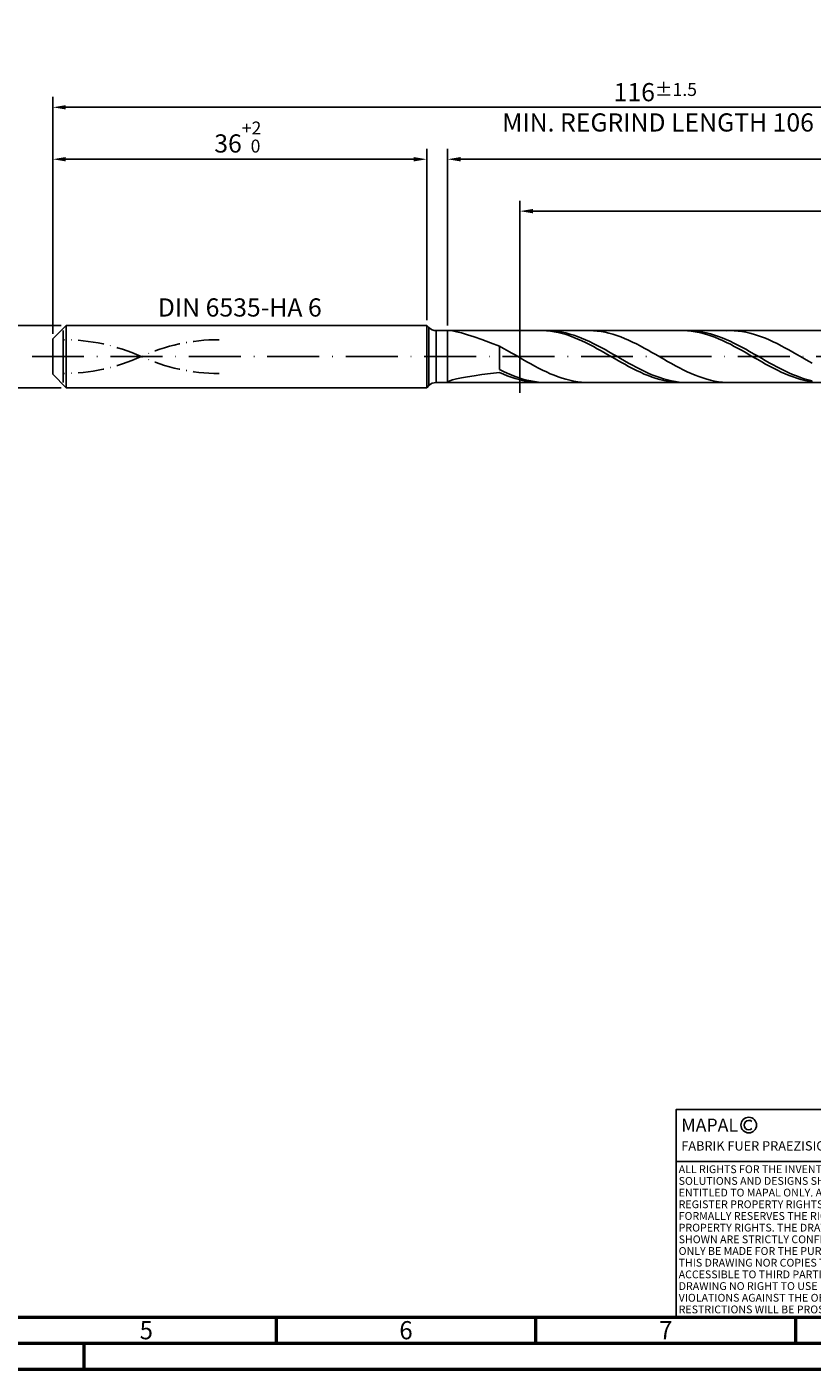
# Model space of a CAD drawing. Units: millimetres. Extents: x -204 to 390, y -196 to 225.
# Drawn here: x -5 to 146, y -195 to 63 of the extents above; entities that cross this region are included whole.
import ezdxf
from ezdxf.enums import TextEntityAlignment as Align

# ---------------------------------------------------------------- set-up
doc = ezdxf.new("R2010")
doc.units = ezdxf.units.MM
for name, pattern in [('GEN3', [6.25, 5, -1.25]), ('GEN7', [15, 10, -2.5, 0, -2.5]), ('GEN7A', [7.5, 5, -1.25, 0, -1.25])]:
    doc.linetypes.add(name, pattern=pattern)
doc.layers.get('0').update_dxf_attribs({"linetype": 'CONTINUOUS'})
doc.layers.get('DEFPOINTS').update_dxf_attribs({"linetype": 'CONTINUOUS'})
for name, color, linetype in [('AM_0', 7, 'CONTINUOUS'), ('AM_3', 6, 'GEN3'), ('AM_4', 3, 'CONTINUOUS'), ('AM_5', 3, 'CONTINUOUS'), ('AM_6', 2, 'CONTINUOUS'), ('AM_7', 4, 'GEN7'), ('AM_7A', 4, 'GEN7A')]:
    doc.layers.add(name, color=color, linetype=linetype)
doc.layers.add('AM_BOR', color=7, linetype='CONTINUOUS', lineweight=50)
doc.styles.get("Standard").update_dxf_attribs({"font": 'ISOCP.SHX'})
doc.dimstyles.get("Standard").update_dxf_attribs({"dimtxt": 3.5, "dimasz": 2.5, "dimexe": 2, "dimexo": 1, "dimgap": 1.5, "dimtad": 1, "dimdsep": 46, "dimtxsty": 'STANDARD', "dimcen": -2, "dimclrt": 2, "dimazin": 2, "dimtp": 0.1, "dimtm": 0.1, "dimtfac": 1, "dimtmove": 0, "dimatfit": 3, "dimfxl": 1, "dimarcsym": 0})

# ---------------------------------------------------------------- blocks, each defined once
blk = doc.blocks.new('A2')
at = {"layer": 'AM_BOR', "color": 1}
for p, q in [((247, 10), (247, 5)), ((297, 5), (297, 10)), ((347, 10), (347, 5)), ((210, 5), (210, 0))]:
    blk.add_line(p, q, dxfattribs=at)
for points in [[(0, 0), (594, 0), (594, 420), (0, 420)], [(10, 410), (10, 10), (584, 10), (584, 410)]]:
    blk.add_lwpolyline(points, close=True, dxfattribs=at)
at = {"layer": 'AM_BOR', "color": 7}
blk.add_lwpolyline([(5, 5), (589, 5), (589, 415), (5, 415)], close=True, dxfattribs=at)
at = {"layer": 'AM_BOR', "color": 2, "width": 0.964286}
for s, p in [('5', (222, 7.5)), ('6', (272, 7.5)), ('7', (322, 7.5))]:
    blk.add_text(s, height=3.5, dxfattribs=at).set_placement(p, align=Align.MIDDLE_CENTER)
blk = doc.blocks.new('*U10')
at = {"layer": 'AM_0', "linetype": 'Continuous'}
blk.add_line((0, 30), (-70, 30), dxfattribs=at)
at = {"layer": 'AM_0'}
blk.add_lwpolyline([(-70, 0), (0, 0), (0, 40), (-70, 40)], close=True, dxfattribs=at)
at = {"layer": 'AM_4', "linetype": 'Continuous'}
blk.add_circle((-56, 37), 1.5, dxfattribs=at)
blk.add_arc((-56, 37), 0.915, 48.0077, 311.9923, dxfattribs=at)
at = {"layer": 'AM_6', "linetype": 'Continuous'}
for s, height, p in [('MAPAL', 2.5, (-69, 35.75)), ('FABRIK FUER PRAEZISIONSWERKZEUGE DR. KRESS KG', 1.8, (-69, 32.1))]:
    blk.add_text(s, height=height, dxfattribs=at).set_placement(p)
at = {"layer": 'AM_6', "color": 2, "linetype": 'Continuous'}
for s, p in [('ALL RIGHTS FOR THE INVENTIONS, KNOW-HOW, TECHNICAL ', (-69.5, 27.75)), ('SOLUTIONS AND DESIGNS SHOWN ON THE DRAWING ARE ', (-69.5, 25.5)), ('ENTITLED TO MAPAL ONLY. AS FAR AS MAPAL DID NOT ', (-69.5, 23.25)), ('REGISTER PROPERTY RIGHTS HEREUPON YET, MAPAL ', (-69.5, 21)), ('FORMALLY RESERVES THE RIGHT FOR THE REGISTRATION OF ', (-69.5, 18.75)), ('SHOWN ARE STRICTLY CONFIDENTIAL. REPRODUCTIONS MAY ', (-69.5, 14.25)), ('PROPERTY RIGHTS. THE DRAWING AS WELL AS THE MATTERS ', (-69.5, 16.5)), ('ONLY BE MADE FOR THE PURPOSE AGREED UPON. NEITHER ', (-69.5, 12)), ('THIS DRAWING NOR COPIES THEREOF MAY BE MADE ', (-69.5, 9.75)), ('ACCESSIBLE TO THIRD PARTIES. WITH THE DELIVERY OF THIS ', (-69.5, 7.5)), ('DRAWING NO RIGHT TO USE IT FOR ANY PURPOSE IS GRANTED. ', (-69.5, 5.25)), ('VIOLATIONS AGAINST THE OBLIGATIONS TO SECRECY AND USE ', (-69.5, 3)), ('RESTRICTIONS WILL BE PROSECUTED.', (-69.5, 0.75))]:
    blk.add_text(s, height=1.5, dxfattribs=at).set_placement(p)
blk = doc.blocks.new('MAPAL_FRAME-Model')
for name, p in [('A2', (0, 0)), ('*U10', (394, 10))]:
    blk.add_blockref(name, p)
blk = doc.blocks.new('*D42')
at = {"layer": 'AM_5', "color": 0, "lineweight": -2}
for p, q in [((1.6, 6), (-14, 6)), ((-12, 3.5), (-12, -3.5)), ((1.6, -6), (-14, -6)), ((-12, -6), (-12, -20.67))]:
    blk.add_line(p, q, dxfattribs=at)
at = {"layer": 'AM_5', "color": 0}
for points in [[(-11.58, 3.5), (-12.42, 3.5), (-12, 6)], [(-12.42, -3.5), (-11.58, -3.5), (-12, -6)]]:
    blk.add_solid(points, dxfattribs=at)
at = {"layer": 'DEFPOINTS', "color": 0}
for p in [(2.6, 6), (-12, -6), (2.6, -6)]:
    blk.add_point(p, dxfattribs=at)
at = {"layer": 'AM_5', "color": 2, "insert": (-15.25, -14.58), "char_height": 3.5, "attachment_point": 5, "rotation": 90}
blk.add_mtext('%%c6{}{\\H0.71x;\\C3; h6', dxfattribs=at)
blk = doc.blocks.new('*D43')
at = {"layer": 'AM_5', "color": 0, "lineweight": -2}
for p, q in [((0, 4.4), (0, 40)), ((72, 7), (72, 40)), ((2.5, 38), (69.5, 38))]:
    blk.add_line(p, q, dxfattribs=at)
at = {"layer": 'AM_5', "color": 0}
for points in [[(2.5, 38.42), (2.5, 37.58), (0, 38)], [(69.5, 37.58), (69.5, 38.42), (72, 38)]]:
    blk.add_solid(points, dxfattribs=at)
at = {"layer": 'DEFPOINTS', "color": 0}
for p in [(72, 38), (72, 6), (0, 3.4)]:
    blk.add_point(p, dxfattribs=at)
at = {"layer": 'AM_5', "color": 2, "insert": (36, 42.27), "char_height": 3.5, "attachment_point": 5}
blk.add_mtext('36{}{\\H0.71x;\\C3;\\S+2 ^  0;}', dxfattribs=at)
blk = doc.blocks.new('*D46')
at = {"layer": 'AM_5', "color": 0, "lineweight": -2}
for p, q in [((76, 6), (76, 40)), ((232, 1), (232, 40)), ((229.5, 38), (78.5, 38))]:
    blk.add_line(p, q, dxfattribs=at)
at = {"layer": 'AM_5', "color": 0}
for points in [[(78.5, 38.42), (78.5, 37.58), (76, 38)], [(229.5, 37.58), (229.5, 38.42), (232, 38)]]:
    blk.add_solid(points, dxfattribs=at)
at = {"layer": 'DEFPOINTS', "color": 0}
for p in [(76, 38), (76, 5), (232, 0)]:
    blk.add_point(p, dxfattribs=at)
at = {"layer": 'AM_5', "color": 2, "insert": (154, 41.25), "char_height": 3.5, "attachment_point": 5}
blk.add_mtext('78{}{\\H0.71x;\\C3;%%p1}', dxfattribs=at)
blk = doc.blocks.new('*D48')
at = {"layer": 'AM_5', "color": 0, "lineweight": -2}
for p, q in [((0, 4.4), (0, 50)), ((232, 1), (232, 50)), ((229.5, 48), (2.5, 48))]:
    blk.add_line(p, q, dxfattribs=at)
at = {"layer": 'AM_5', "color": 0}
for points in [[(2.5, 48.42), (2.5, 47.58), (0, 48)], [(229.5, 47.58), (229.5, 48.42), (232, 48)]]:
    blk.add_solid(points, dxfattribs=at)
at = {"layer": 'DEFPOINTS', "color": 0}
for p in [(0, 48), (0, 3.4), (232, 0)]:
    blk.add_point(p, dxfattribs=at)
at = {"layer": 'AM_5', "color": 2, "insert": (116, 48), "char_height": 3.5, "attachment_point": 5}
blk.add_mtext('116{}{\\H0.71x;\\C3%%p1.5}\\P MIN. REGRIND LENGTH 106', dxfattribs=at)
blk = doc.blocks.new('*D49')
at = {"layer": 'AM_5', "color": 0, "lineweight": -2}
for p, q in [((89.93, 6), (89.93, 30)), ((229.93, 6), (229.93, 30)), ((227.43, 28), (92.43, 28))]:
    blk.add_line(p, q, dxfattribs=at)
at = {"layer": 'AM_5', "color": 0}
for points in [[(92.43, 28.42), (92.43, 27.58), (89.93, 28)], [(227.43, 27.58), (227.43, 28.42), (229.93, 28)]]:
    blk.add_solid(points, dxfattribs=at)
at = {"layer": 'DEFPOINTS', "color": 0}
for p in [(89.93, 28), (89.93, 5), (229.93, 5)]:
    blk.add_point(p, dxfattribs=at)
at = {"layer": 'AM_5', "color": 2, "insert": (159.93, 31.43), "char_height": 3.5, "attachment_point": 5}
blk.add_mtext('(70)', dxfattribs=at)

msp = doc.modelspace()

# ---------------------------------------------------------------- linework, layer by layer
at = {"layer": 'AM_0'}
for p, q in [((0, 3.4), (2.6, 6)), ((2.6, 6), (72, 6)), ((2.6, 6), (2.6, 0)), ((72, 6), (72, 0)), ((72, 6), (72.4142, 5.5858)), ((72.4142, 5.5858), (72.4142, 0)), ((0, 0), (0, 3.4)), ((73.8284, 5), (229.9289, 5)), ((73.8284, 5), (73.8284, 0)), ((76.4363, 4.992), (76.9772, 4.9229)), ((76.9772, 4.9229), (77.7264, 4.775)), ((77.7264, 4.775), (78.6758, 4.5401)), ((78.6758, 4.5401), (79.8151, 4.2127)), ((79.8151, 4.2127), (81.1322, 3.7901)), ((81.1322, 3.7901), (82.613, 3.2738)), ((82.613, 3.2738), (84.2414, 2.6693)), ((84.2414, 2.6693), (86, 1.9872)), ((94.2891, 4.9948), (93.5355, 4.9957)), ((95.0427, 4.9561), (94.2891, 4.9948)), ((95.7823, 4.9821), (95.0298, 5)), ((95.7962, 4.8799), (95.0427, 4.9561)), ((96.5348, 4.9267), (95.7823, 4.9821)), ((96.5498, 4.7667), (95.7962, 4.8799)), ((97.2873, 4.8341), (96.5348, 4.9267)), ((97.3033, 4.6175), (96.5498, 4.7667)), ((98.0398, 4.705), (97.2873, 4.8341)), ((98.0569, 4.4334), (97.3033, 4.6175)), ((98.7923, 4.5404), (98.0398, 4.705)), ((98.8104, 4.2157), (98.0569, 4.4334)), ((99.5447, 4.3416), (98.7923, 4.5404)), ((99.564, 3.9661), (98.8104, 4.2157)), ((100.2972, 4.11), (99.5447, 4.3416)), ((100.3175, 3.6865), (99.564, 3.9661)), ((101.0497, 3.8474), (100.2972, 4.11)), ((101.0711, 3.379), (100.3175, 3.6865)), ((101.8022, 3.5558), (101.0497, 3.8474)), ((101.8246, 3.046), (101.0711, 3.379)), ((102.5547, 3.2373), (101.8022, 3.5558)), ((102.5782, 2.6899), (101.8246, 3.046)), ((103.3072, 2.8944), (102.5547, 3.2373)), ((103.3164, 4.999), (102.5635, 4.9888)), ((103.3318, 2.3134), (102.5782, 2.6899)), ((104.0597, 2.5297), (103.3072, 2.8944)), ((104.0692, 4.9714), (103.3164, 4.999)), ((104.8221, 4.9063), (104.0692, 4.9714)), ((105.575, 4.8042), (104.8221, 4.9063)), ((106.3279, 4.6657), (105.575, 4.8042)), ((107.0808, 4.492), (106.3279, 4.6657)), ((107.8337, 4.2844), (107.0808, 4.492)), ((108.5866, 4.0444), (107.8337, 4.2844)), ((109.3394, 3.7739), (108.5866, 4.0444)), ((110.0923, 3.4748), (109.3394, 3.7739)), ((110.8452, 3.1496), (110.0923, 3.4748)), ((111.5981, 2.8005), (110.8452, 3.1496)), ((112.351, 2.4303), (111.5981, 2.8005)), ((121.4171, 4.9967), (120.6635, 4.9936)), ((122.1706, 4.9619), (121.4171, 4.9967)), ((122.8718, 4.9874), (122.1193, 4.9994)), ((122.9242, 4.8896), (122.1706, 4.9619)), ((123.6243, 4.9378), (122.8718, 4.9874)), ((123.6777, 4.7803), (122.9242, 4.8896)), ((124.3768, 4.851), (123.6243, 4.9378)), ((124.4313, 4.6348), (123.6777, 4.7803)), ((125.1292, 4.7275), (124.3768, 4.851)), ((125.1848, 4.4543), (124.4313, 4.6348)), ((125.8817, 4.5684), (125.1292, 4.7275)), ((125.9384, 4.24), (125.1848, 4.4543)), ((126.6342, 4.3748), (125.8817, 4.5684)), ((126.6919, 3.9937), (125.9384, 4.24)), ((127.3867, 4.1483), (126.6342, 4.3748)), ((127.4455, 3.7172), (126.6919, 3.9937)), ((128.1392, 3.8904), (127.3867, 4.1483)), ((128.1991, 3.4125), (127.4455, 3.7172)), ((128.8917, 3.6031), (128.1392, 3.8904)), ((128.9526, 3.082), (128.1991, 3.4125)), ((129.6442, 3.2887), (128.8917, 3.6031)), ((129.7062, 2.7282), (128.9526, 3.082)), ((130.3966, 2.9495), (129.6442, 3.2887)), ((130.4202, 4.9998), (129.6673, 4.9845)), ((130.4597, 2.3538), (129.7062, 2.7282)), ((131.1491, 2.588), (130.3966, 2.9495)), ((131.1731, 4.9774), (130.4202, 4.9998)), ((131.9016, 2.2069), (131.1491, 2.588)), ((131.926, 4.9175), (131.1731, 4.9774)), ((132.6789, 4.8203), (131.926, 4.9175)), ((133.4318, 4.6868), (132.6789, 4.8203)), ((134.1847, 4.5178), (133.4318, 4.6868)), ((134.9375, 4.3148), (134.1847, 4.5178)), ((135.6904, 4.0791), (134.9375, 4.3148)), ((136.4433, 3.8127), (135.6904, 4.0791)), ((137.1962, 3.5174), (136.4433, 3.8127)), ((137.9491, 3.1956), (137.1962, 3.5174)), ((138.702, 2.8496), (137.9491, 3.1956)), ((139.4548, 2.4821), (138.702, 2.8496)), ((86.7529, 1.5813), (86, 1.9872)), ((86, -2.5094), (86, 1.9872)), ((87.5058, 1.1635), (86.7529, 1.5813)), ((88.2587, 0.7369), (87.5058, 1.1635)), ((89.0115, 0.3047), (88.2587, 0.7369)), ((89.7644, -0.1298), (89.0115, 0.3047)), ((104.0853, 1.9194), (103.3318, 2.3134)), ((104.8121, 2.1459), (104.0597, 2.5297)), ((104.8389, 1.511), (104.0853, 1.9194)), ((105.5646, 1.7459), (104.8121, 2.1459)), ((105.5924, 1.091), (104.8389, 1.511)), ((106.3171, 1.3327), (105.5646, 1.7459)), ((106.346, 0.6629), (105.5924, 1.091)), ((107.0696, 0.9094), (106.3171, 1.3327)), ((107.0995, 0.2297), (106.346, 0.6629)), ((107.8221, 0.4794), (107.0696, 0.9094)), ((107.8531, -0.2053), (107.0995, 0.2297)), ((108.5746, 0.0456), (107.8221, 0.4794)), ((109.3271, -0.3884), (108.5746, 0.0456)), ((113.1039, 2.0417), (112.351, 2.4303)), ((113.8568, 1.6377), (113.1039, 2.0417)), ((114.6096, 1.2213), (113.8568, 1.6377)), ((115.3625, 0.7957), (114.6096, 1.2213)), ((116.1154, 0.3641), (115.3625, 0.7957)), ((116.8683, -0.0702), (116.1154, 0.3641)), ((131.2133, 1.9615), (130.4597, 2.3538)), ((131.9668, 1.5544), (131.2133, 1.9615)), ((132.6541, 1.8093), (131.9016, 2.2069)), ((132.7204, 1.1355), (131.9668, 1.5544)), ((133.4066, 1.3979), (132.6541, 1.8093)), ((133.4739, 0.7081), (132.7204, 1.1355)), ((134.1591, 0.9761), (133.4066, 1.3979)), ((134.2275, 0.2752), (133.4739, 0.7081)), ((134.9116, 0.5468), (134.1591, 0.9761)), ((134.9811, -0.1597), (134.2275, 0.2752)), ((135.664, 0.1135), (134.9116, 0.5468)), ((136.4165, -0.3207), (135.664, 0.1135)), ((140.2077, 2.0959), (139.4548, 2.4821)), ((140.9606, 1.6938), (140.2077, 2.0959)), ((141.7135, 1.279), (140.9606, 1.6938)), ((142.4664, 0.8544), (141.7135, 1.279)), ((143.2193, 0.4235), (142.4664, 0.8544)), ((143.9722, -0.0107), (143.2193, 0.4235)), ((86.7525, -2.8753), (86, -2.5094)), ((90.5173, -0.5633), (89.7644, -0.1298)), ((91.2702, -0.9925), (90.5173, -0.5633)), ((92.0231, -1.4142), (91.2702, -0.9925)), ((92.776, -1.8253), (92.0231, -1.4142)), ((93.5289, -2.2226), (92.776, -1.8253)), ((94.2817, -2.6031), (93.5289, -2.2226)), ((108.6066, -0.6386), (107.8531, -0.2053)), ((109.3602, -1.0672), (108.6066, -0.6386)), ((110.0795, -0.8195), (109.3271, -0.3884)), ((110.1137, -1.4876), (109.3602, -1.0672)), ((110.832, -1.2445), (110.0795, -0.8195)), ((110.8673, -1.8968), (110.1137, -1.4876)), ((111.5845, -1.66), (110.832, -1.2445)), ((111.6209, -2.2917), (110.8673, -1.8968)), ((112.337, -2.0631), (111.5845, -1.66)), ((112.3744, -2.6692), (111.6209, -2.2917)), ((113.0895, -2.4505), (112.337, -2.0631)), ((113.842, -2.8195), (113.0895, -2.4505)), ((117.6212, -0.5041), (116.8683, -0.0702)), ((118.3741, -0.9341), (117.6212, -0.5041)), ((119.1269, -1.357), (118.3741, -0.9341)), ((119.8798, -1.7697), (119.1269, -1.357)), ((120.6327, -2.1691), (119.8798, -1.7697)), ((121.3856, -2.552), (120.6327, -2.1691)), ((122.1385, -2.9157), (121.3856, -2.552)), ((135.7346, -0.5933), (134.9811, -0.1597)), ((136.4882, -1.0226), (135.7346, -0.5933)), ((137.169, -0.7525), (136.4165, -0.3207)), ((137.2417, -1.444), (136.4882, -1.0226)), ((137.9215, -1.1787), (137.169, -0.7525)), ((137.9953, -1.8546), (137.2417, -1.444)), ((138.674, -1.5959), (137.9215, -1.1787)), ((138.7488, -2.2511), (137.9953, -1.8546)), ((139.4265, -2.0011), (138.674, -1.5959)), ((139.5024, -2.6305), (138.7488, -2.2511)), ((140.179, -2.3912), (139.4265, -2.0011)), ((140.9314, -2.7632), (140.179, -2.3912)), ((144.725, -0.4448), (143.9722, -0.0107)), ((145.4779, -0.8755), (144.725, -0.4448)), ((146.2308, -1.2996), (145.4779, -0.8755)), ((76, -4.9334), (76.1094, -4.8269)), ((76, -4.9334), (76.1094, -4.992)), ((76.1094, -4.8269), (76.4363, -4.6827)), ((76.4363, -4.6827), (76.9772, -4.5104)), ((76.9772, -4.5104), (77.7264, -4.3184)), ((77.7264, -4.3184), (78.6758, -4.1138)), ((78.6758, -4.1138), (79.8151, -3.9025)), ((79.8151, -3.9025), (81.1322, -3.689)), ((81.1322, -3.689), (82.613, -3.4766)), ((82.613, -3.4766), (84.2414, -3.2675)), ((84.2414, -3.2675), (86, -3.0627)), ((86.7536, -3.3946), (86, -3.0627)), ((87.505, -3.2194), (86.7525, -2.8753)), ((87.5071, -3.7008), (86.7536, -3.3946)), ((88.2575, -3.5392), (87.505, -3.2194)), ((88.2607, -3.979), (87.5071, -3.7008)), ((89.0099, -3.8324), (88.2575, -3.5392)), ((89.0142, -4.227), (88.2607, -3.979)), ((89.7624, -4.0966), (89.0099, -3.8324)), ((89.7678, -4.4431), (89.0142, -4.227)), ((90.5149, -4.3299), (89.7624, -4.0966)), ((90.5213, -4.6256), (89.7678, -4.4431)), ((91.2674, -4.5306), (90.5149, -4.3299)), ((91.2749, -4.7731), (90.5213, -4.6256)), ((92.0199, -4.697), (91.2674, -4.5306)), ((92.0284, -4.8844), (91.2749, -4.7731)), ((92.7724, -4.8281), (92.0199, -4.697)), ((92.782, -4.9588), (92.0284, -4.8844)), ((93.5249, -4.9227), (92.7724, -4.8281)), ((93.5355, -4.9957), (92.782, -4.9588)), ((94.2773, -4.9801), (93.5249, -4.9227)), ((95.0298, -5), (94.2773, -4.9801)), ((95.0346, -2.9639), (94.2817, -2.6031)), ((95.7875, -3.3023), (95.0346, -2.9639)), ((96.5404, -3.6158), (95.7875, -3.3023)), ((97.2933, -3.902), (96.5404, -3.6158)), ((98.0462, -4.1587), (97.2933, -3.902)), ((98.799, -4.384), (98.0462, -4.1587)), ((99.5519, -4.5762), (98.799, -4.384)), ((100.3048, -4.7339), (99.5519, -4.5762)), ((101.0577, -4.8557), (100.3048, -4.7339)), ((101.8106, -4.9409), (101.0577, -4.8557)), ((102.5635, -4.9888), (101.8106, -4.9409)), ((113.128, -3.0265), (112.3744, -2.6692)), ((113.8815, -3.361), (113.128, -3.0265)), ((114.5944, -3.1672), (113.842, -2.8195)), ((114.6351, -3.67), (113.8815, -3.361)), ((115.3469, -3.491), (114.5944, -3.1672)), ((115.3886, -3.9512), (114.6351, -3.67)), ((116.0994, -3.7885), (115.3469, -3.491)), ((116.1422, -4.2025), (115.3886, -3.9512)), ((116.8519, -4.0573), (116.0994, -3.7885)), ((116.8957, -4.422), (116.1422, -4.2025)), ((117.6044, -4.2956), (116.8519, -4.0573)), ((117.6493, -4.6081), (116.8957, -4.422)), ((118.3569, -4.5015), (117.6044, -4.2956)), ((118.4028, -4.7593), (117.6493, -4.6081)), ((119.1094, -4.6733), (118.3569, -4.5015)), ((119.1564, -4.8745), (118.4028, -4.7593)), ((119.8618, -4.81), (119.1094, -4.6733)), ((119.91, -4.9528), (119.1564, -4.8745)), ((120.6143, -4.9103), (119.8618, -4.81)), ((120.6635, -4.9936), (119.91, -4.9528)), ((121.3668, -4.9736), (120.6143, -4.9103)), ((122.1193, -4.9994), (121.3668, -4.9736)), ((122.8914, -3.2574), (122.1385, -2.9157)), ((123.6443, -3.5745), (122.8914, -3.2574)), ((124.3971, -3.8645), (123.6443, -3.5745)), ((125.15, -4.1254), (124.3971, -3.8645)), ((125.9029, -4.3551), (125.15, -4.1254)), ((126.6558, -4.5519), (125.9029, -4.3551)), ((127.4087, -4.7144), (126.6558, -4.5519)), ((128.1616, -4.8412), (127.4087, -4.7144)), ((128.9145, -4.9315), (128.1616, -4.8412)), ((129.6673, -4.9845), (128.9145, -4.9315)), ((140.2559, -2.9901), (139.5024, -2.6305)), ((141.0095, -3.327), (140.2559, -2.9901)), ((141.6839, -3.1144), (140.9314, -2.7632)), ((141.763, -3.6388), (141.0095, -3.327)), ((142.4364, -3.4421), (141.6839, -3.1144)), ((142.5166, -3.9231), (141.763, -3.6388)), ((143.1889, -3.7438), (142.4364, -3.4421)), ((143.2702, -4.1776), (142.5166, -3.9231)), ((143.9414, -4.0173), (143.1889, -3.7438)), ((144.0237, -4.4005), (143.2702, -4.1776)), ((144.6939, -4.2605), (143.9414, -4.0173)), ((144.7773, -4.5902), (144.0237, -4.4005)), ((145.4464, -4.4715), (144.6939, -4.2605)), ((145.5308, -4.7451), (144.7773, -4.5902)), ((146.1988, -4.6488), (145.4464, -4.4715)), ((146.2844, -4.8641), (145.5308, -4.7451))]:
    msp.add_line(p, q, dxfattribs=at)
at = {"layer": 'AM_0', "extrusion": (0, 0, -1)}
for p, q in [((0, 0), (0, -3.4)), ((2.6, -6), (2.6, 0)), ((72, -6), (72, 0)), ((72.4142, -5.5858), (72.4142, 0)), ((73.8284, -5), (73.8284, 0)), ((0, -3.4), (2.6, -6)), ((73.8284, -5), (229.9289, -5)), ((2.6, -6), (72, -6)), ((72, -6), (72.4142, -5.5858))]:
    msp.add_line(p, q, dxfattribs=at)
at = {"layer": 'AM_0'}
msp.add_arc((73.8284, 7), 2, 225, 270, dxfattribs=at)
at = {"layer": 'AM_0', "extrusion": (0, 0, -1)}
msp.add_arc((-73.8284, -7), 2, 45, 90, dxfattribs=at)
at = {"layer": 'AM_3'}
for p, q in [((2, 0), (2, 5.4)), ((89.9289, 7), (89.9289, -7)), ((76, 5), (76, 0))]:
    msp.add_line(p, q, dxfattribs=at)
at = {"layer": 'AM_3', "extrusion": (0, 0, -1)}
for p, q in [((89.9289, -7), (89.9289, 7)), ((2, 0), (2, -5.4)), ((76, -5), (76, 0))]:
    msp.add_line(p, q, dxfattribs=at)
at = {"layer": 'AM_7'}
msp.add_line((-4, 0), (236, 0), dxfattribs=at)
at = {"layer": 'AM_7A'}
for centre, start, end in [((2, -32.9904), 65.549755, 90), ((32, -32.9904), 90, 114.450245)]:
    msp.add_arc(centre, 36.2404, start, end, dxfattribs=at)
at = {"layer": 'AM_7A', "extrusion": (0, 0, -1)}
for centre, start, end in [((-32, 32.9904), 270, 294.450245), ((-2, 32.9904), 245.549755, 270)]:
    msp.add_arc(centre, 36.2404, start, end, dxfattribs=at)

# ---------------------------------------------------------------- block references
at = {"layer": 'AM_0'}
msp.add_blockref('MAPAL_FRAME-Model', (-204, -195), dxfattribs=at)

# ---------------------------------------------------------------- texts
at = {"layer": 'AM_6', "insert": (36, 9), "char_height": 3.5, "width": 50, "attachment_point": 5}
msp.add_mtext('DIN 6535-HA 6', dxfattribs=at)

# ---------------------------------------------------------------- dimensions: what is measured, and where the dimension line sits
at = {"layer": 'AM_5'}
for base, p1, p2, text, picture, middle in [((0, 48), (232, 0), (0, 3.4), '<>{}{\\H0.71x;\\C3%%p1.5}\\X MIN. REGRIND LENGTH 106', '*D48', (116, 48)), ((76, 38), (232, 0), (76, 5), '<>{}{\\H0.71x;\\C3;%%p1}', '*D46', (154, 38)), ((89.9289, 28), (229.9289, 5), (89.9289, 5), '(70)', '*D49', (159.9289, 28))]:
    dim = msp.add_linear_dim(base=base, p1=p1, p2=p2, text=text, dimstyle='STANDARD', override={"dimdec": 3, "dimlfac": 0.5, "dimtp": 0.01}, dxfattribs=at)
    dim.commit()
    dim.dimension.update_dxf_attribs({"geometry": picture, "text_midpoint": middle, "dimtype": 160})
dim = msp.add_linear_dim(base=(72, 38), p1=(0, 3.4), p2=(72, 6), text='<>{}{\\H0.71x;\\C3;\\S+2 ^  0;}', dimstyle='STANDARD', override={"dimdec": 3, "dimlfac": 0.5, "dimtp": 0.01}, dxfattribs=at)
dim.commit()
dim.dimension.update_dxf_attribs({"geometry": '*D43', "text_midpoint": (36, 42.2696)})
dim = msp.add_linear_dim(base=(-12, -6), p1=(2.6, 6), p2=(2.6, -6), angle=90, text='%%c<>{}{\\H0.71x;\\C3; h6', dimstyle='STANDARD', override={"dimdec": 3, "dimlfac": 0.5, "dimtp": 0.01}, dxfattribs=at)
dim.commit()
dim.dimension.update_dxf_attribs({"geometry": '*D42', "text_midpoint": (-15.2506, -14.5833)})

doc.saveas('drawing.dxf')
